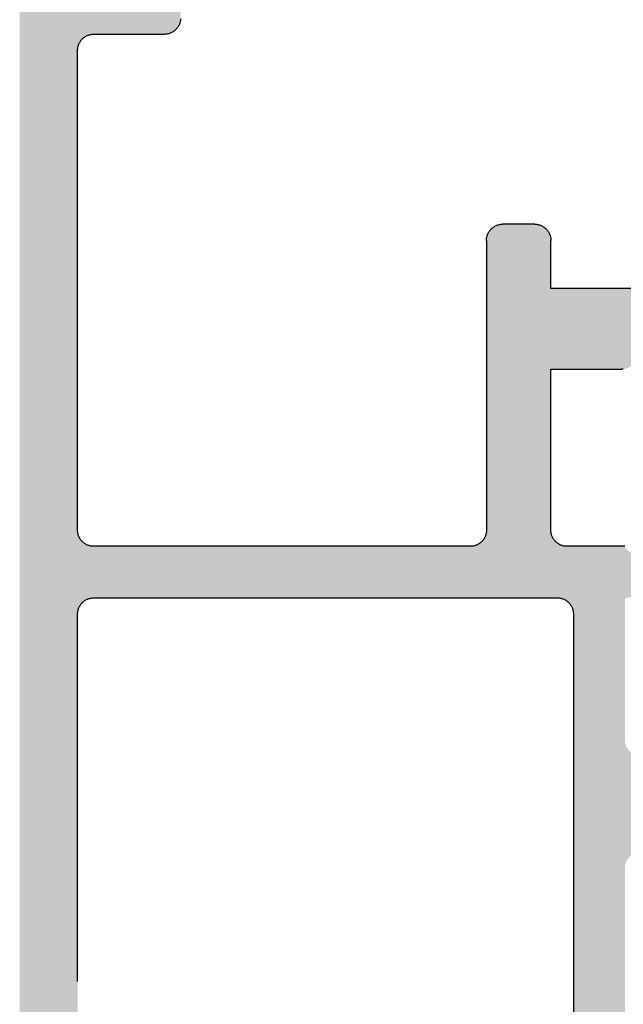
# Model space of a CAD drawing. Units: millimetres. Extents: x -4497 to 48282, y -1235 to 6850.
# Drawn here: x 37123 to 37142, y 3944 to 3974 of the extents above; entities that cross this region are included whole.
import ezdxf

# ---------------------------------------------------------------- set-up
doc = ezdxf.new("R2010")
doc.units = ezdxf.units.MM
doc.layers.add('Menuiserie', color=254, linetype='Continuous')

msp = doc.modelspace()

# ---------------------------------------------------------------- hatches: boundary and pattern name
at = {"layer": 'Menuiserie'}
h = msp.add_hatch(color=256, dxfattribs=at)
h.dxf.hatch_style = 1
h.paths.add_polyline_path([(37144.799, 3933.646), (37144.798, 3933.631), (37144.797, 3933.616), (37144.795, 3933.601), (37144.793, 3933.586), (37144.789, 3933.571), (37144.785, 3933.556), (37144.78, 3933.542), (37144.774, 3933.528), (37144.768, 3933.514), (37144.761, 3933.5), (37144.753, 3933.487), (37144.745, 3933.475), (37144.736, 3933.462), (37144.726, 3933.451), (37144.716, 3933.439), (37144.705, 3933.429), (37144.694, 3933.418), (37144.682, 3933.409), (37144.67, 3933.4), (37144.657, 3933.391), (37144.644, 3933.384), (37144.631, 3933.377), (37144.617, 3933.37), (37144.603, 3933.365), (37144.589, 3933.36), (37144.574, 3933.356), (37144.559, 3933.352), (37144.544, 3933.35), (37144.529, 3933.348), (37144.514, 3933.346), (37144.499, 3933.346), (37142.622, 3933.346), (37142.584, 3933.427), (37142.518, 3933.495), (37142.433, 3933.538), (37142.369, 3933.546), (37141.839, 3933.546), (37141.749, 3933.515), (37141.675, 3933.455), (37141.607, 3933.346), (37140.319, 3933.346), (37140.119, 3933.146), (37137.519, 3933.146), (37137.319, 3933.346), (37129.07, 3933.346), (37128.985, 3933.302), (37128.93, 3933.227), (37128.919, 3933.163), (37128.919, 3931.365), (37128.938, 3931.268), (37128.97, 3931.191), (37130.079, 3929.271), (37130.113, 3929.203), (37130.141, 3929.133), (37130.161, 3929.059), (37130.174, 3928.985), (37130.179, 3928.909), (37130.176, 3928.833), (37130.166, 3928.757), (37130.148, 3928.684), (37130.123, 3928.612), (37130.091, 3928.543), (37130.052, 3928.478), (37130.006, 3928.417), (37129.955, 3928.361), (37129.898, 3928.311), (37129.836, 3928.266), (37129.771, 3928.228), (37129.701, 3928.197), (37129.629, 3928.173), (37129.555, 3928.157), (37129.48, 3928.148), (37129.404, 3928.146), (37129.328, 3928.153), (37129.253, 3928.167), (37129.181, 3928.188), (37129.11, 3928.217), (37129.043, 3928.253), (37128.98, 3928.295), (37128.922, 3928.344), (37128.868, 3928.398), (37128.821, 3928.457), (37128.78, 3928.521), (37127.553, 3930.646), (37127.544, 3930.661), (37127.536, 3930.676), (37127.528, 3930.691), (37127.521, 3930.706), (37127.514, 3930.721), (37127.507, 3930.736), (37127.5, 3930.752), (37127.493, 3930.767), (37127.487, 3930.783), (37127.481, 3930.799), (37127.475, 3930.815), (37127.47, 3930.831), (37127.465, 3930.847), (37127.46, 3930.863), (37127.455, 3930.879), (37127.451, 3930.895), (37127.447, 3930.912), (37127.443, 3930.928), (37127.439, 3930.945), (37127.436, 3930.961), (37127.433, 3930.978), (37127.43, 3930.995), (37127.428, 3931.011), (37127.426, 3931.028), (37127.424, 3931.045), (37127.422, 3931.062), (37127.421, 3931.079), (37127.42, 3931.095), (37127.419, 3931.112), (37127.419, 3931.129), (37127.419, 3931.146), (37127.419, 3933.195), (37127.374, 3933.28), (37127.3, 3933.335), (37127.236, 3933.346), (37124.519, 3933.346), (37124.519, 3933.146), (37122.819, 3933.146), (37122.819, 3982.146), (37122.819, 3982.171), (37122.821, 3982.197), (37122.824, 3982.222), (37122.829, 3982.247), (37122.835, 3982.271), (37122.842, 3982.296), (37122.85, 3982.32), (37122.859, 3982.343), (37122.87, 3982.366), (37122.882, 3982.389), (37122.894, 3982.411), (37122.908, 3982.432), (37122.923, 3982.452), (37122.939, 3982.472), (37122.956, 3982.491), (37122.974, 3982.508), (37122.993, 3982.525), (37123.013, 3982.541), (37123.033, 3982.556), (37123.054, 3982.57), (37123.076, 3982.583), (37123.099, 3982.595), (37123.122, 3982.606), (37123.145, 3982.615), (37123.169, 3982.623), (37123.193, 3982.63), (37123.218, 3982.636), (37123.243, 3982.64), (37123.268, 3982.643), (37123.293, 3982.645), (37123.319, 3982.646), (37127.319, 3982.646), (37127.344, 3982.645), (37127.369, 3982.643), (37127.394, 3982.64), (37127.419, 3982.636), (37127.444, 3982.63), (37127.468, 3982.623), (37127.492, 3982.615), (37127.516, 3982.606), (37127.539, 3982.595), (37127.561, 3982.583), (37127.583, 3982.57), (37127.604, 3982.556), (37127.625, 3982.541), (37127.644, 3982.525), (37127.663, 3982.508), (37127.681, 3982.491), (37127.698, 3982.472), (37127.714, 3982.452), (37127.729, 3982.432), (37127.743, 3982.411), (37127.756, 3982.389), (37127.768, 3982.366), (37127.778, 3982.343), (37127.788, 3982.32), (37127.796, 3982.296), (37127.803, 3982.271), (37127.808, 3982.247), (37127.813, 3982.222), (37127.815, 3982.206), (37127.815, 3981.146), (37127.815, 3981.131), (37127.813, 3981.116), (37127.812, 3981.101), (37127.809, 3981.086), (37127.805, 3981.071), (37127.801, 3981.056), (37127.796, 3981.042), (37127.791, 3981.028), (37127.784, 3981.014), (37127.777, 3981), (37127.77, 3980.987), (37127.761, 3980.975), (37127.752, 3980.962), (37127.743, 3980.951), (37127.732, 3980.939), (37127.722, 3980.929), (37127.71, 3980.918), (37127.699, 3980.909), (37127.686, 3980.9), (37127.674, 3980.891), (37127.661, 3980.884), (37127.647, 3980.877), (37127.633, 3980.87), (37127.619, 3980.865), (37127.605, 3980.86), (37127.59, 3980.856), (37127.575, 3980.852), (37127.56, 3980.849), (37127.545, 3980.848), (37127.53, 3980.846), (37127.515, 3980.846), (37126.819, 3980.846), (37126.819, 3981.346), (37126.586, 3981.346), (37126.531, 3981.419), (37126.441, 3981.477), (37126.336, 3981.5), (37126.229, 3981.486), (37126.174, 3981.456), (37126.018, 3981.346), (37125.258, 3981.346), (37125.142, 3981.331), (37125.043, 3981.308), (37124.947, 3981.276), (37124.855, 3981.233), (37124.768, 3981.182), (37124.686, 3981.122), (37124.611, 3981.054), (37124.543, 3980.979), (37124.483, 3980.897), (37124.431, 3980.809), (37124.389, 3980.717), (37124.356, 3980.621), (37124.333, 3980.523), (37124.321, 3980.422), (37124.319, 3980.346), (37124.319, 3976.285), (37124.333, 3976.169), (37124.356, 3976.071), (37124.389, 3975.975), (37124.431, 3975.883), (37124.483, 3975.795), (37124.543, 3975.714), (37124.611, 3975.638), (37124.686, 3975.57), (37124.768, 3975.51), (37124.855, 3975.459), (37124.947, 3975.416), (37125.043, 3975.384), (37125.142, 3975.361), (37125.243, 3975.348), (37125.319, 3975.346), (37126.819, 3975.346), (37126.819, 3976.346), (37127.319, 3976.346), (37127.344, 3976.345), (37127.369, 3976.343), (37127.394, 3976.34), (37127.419, 3976.336), (37127.444, 3976.33), (37127.468, 3976.323), (37127.492, 3976.315), (37127.516, 3976.306), (37127.539, 3976.295), (37127.561, 3976.283), (37127.583, 3976.27), (37127.604, 3976.256), (37127.625, 3976.241), (37127.644, 3976.225), (37127.663, 3976.208), (37127.681, 3976.191), (37127.698, 3976.172), (37127.714, 3976.152), (37127.729, 3976.132), (37127.743, 3976.111), (37127.756, 3976.089), (37127.768, 3976.066), (37127.778, 3976.043), (37127.788, 3976.02), (37127.796, 3975.996), (37127.803, 3975.971), (37127.808, 3975.947), (37127.813, 3975.922), (37127.816, 3975.897), (37127.818, 3975.871), (37127.819, 3975.846), (37127.819, 3974.546), (37127.818, 3974.521), (37127.816, 3974.495), (37127.813, 3974.47), (37127.808, 3974.445), (37127.803, 3974.421), (37127.796, 3974.396), (37127.788, 3974.372), (37127.778, 3974.349), (37127.768, 3974.326), (37127.756, 3974.303), (37127.743, 3974.282), (37127.729, 3974.26), (37127.714, 3974.24), (37127.698, 3974.22), (37127.681, 3974.202), (37127.663, 3974.184), (37127.644, 3974.167), (37127.625, 3974.151), (37127.604, 3974.136), (37127.583, 3974.122), (37127.561, 3974.109), (37127.539, 3974.097), (37127.516, 3974.087), (37127.492, 3974.077), (37127.468, 3974.069), (37127.444, 3974.062), (37127.419, 3974.056), (37127.394, 3974.052), (37127.369, 3974.049), (37127.344, 3974.047), (37127.319, 3974.046), (37125.062, 3974.046), (37124.956, 3974.021), (37124.864, 3973.979), (37124.782, 3973.919), (37124.714, 3973.843), (37124.662, 3973.756), (37124.629, 3973.66), (37124.619, 3973.576), (37124.619, 3958.59), (37124.643, 3958.484), (37124.686, 3958.391), (37124.746, 3958.309), (37124.821, 3958.241), (37124.909, 3958.19), (37125.005, 3958.157), (37125.088, 3958.146), (37136.875, 3958.146), (37136.981, 3958.171), (37137.074, 3958.213), (37137.156, 3958.273), (37137.224, 3958.349), (37137.275, 3958.436), (37137.308, 3958.532), (37137.319, 3958.616), (37137.319, 3967.646), (37137.319, 3967.671), (37137.321, 3967.697), (37137.324, 3967.722), (37137.329, 3967.747), (37137.335, 3967.771), (37137.342, 3967.796), (37137.35, 3967.82), (37137.359, 3967.843), (37137.37, 3967.866), (37137.382, 3967.889), (37137.394, 3967.911), (37137.408, 3967.932), (37137.423, 3967.952), (37137.439, 3967.972), (37137.456, 3967.991), (37137.474, 3968.008), (37137.493, 3968.025), (37137.513, 3968.041), (37137.533, 3968.056), (37137.554, 3968.07), (37137.576, 3968.083), (37137.599, 3968.095), (37137.622, 3968.106), (37137.645, 3968.115), (37137.669, 3968.123), (37137.693, 3968.13), (37137.718, 3968.136), (37137.743, 3968.14), (37137.768, 3968.143), (37137.793, 3968.145), (37137.819, 3968.146), (37138.819, 3968.146), (37138.844, 3968.145), (37138.869, 3968.143), (37138.894, 3968.14), (37138.919, 3968.136), (37138.944, 3968.13), (37138.968, 3968.123), (37138.992, 3968.115), (37139.016, 3968.106), (37139.039, 3968.095), (37139.061, 3968.083), (37139.083, 3968.07), (37139.104, 3968.056), (37139.125, 3968.041), (37139.144, 3968.025), (37139.163, 3968.008), (37139.181, 3967.991), (37139.198, 3967.972), (37139.214, 3967.952), (37139.229, 3967.932), (37139.243, 3967.911), (37139.256, 3967.889), (37139.268, 3967.866), (37139.278, 3967.843), (37139.288, 3967.82), (37139.296, 3967.796), (37139.303, 3967.771), (37139.308, 3967.747), (37139.313, 3967.722), (37139.316, 3967.697), (37139.318, 3967.671), (37139.319, 3967.646), (37139.319, 3966.146), (37142.019, 3966.146), (37142.019, 3964.146), (37142.018, 3964.121), (37142.016, 3964.095), (37142.013, 3964.07), (37142.008, 3964.045), (37142.003, 3964.021), (37141.996, 3963.996), (37141.988, 3963.972), (37141.978, 3963.949), (37141.968, 3963.926), (37141.956, 3963.903), (37141.943, 3963.882), (37141.929, 3963.86), (37141.914, 3963.84), (37141.898, 3963.82), (37141.881, 3963.802), (37141.863, 3963.784), (37141.844, 3963.767), (37141.825, 3963.751), (37141.804, 3963.736), (37141.783, 3963.722), (37141.761, 3963.709), (37141.739, 3963.697), (37141.716, 3963.687), (37141.692, 3963.677), (37141.668, 3963.669), (37141.644, 3963.662), (37141.619, 3963.656), (37141.594, 3963.652), (37141.569, 3963.649), (37141.544, 3963.647), (37141.519, 3963.646), (37139.319, 3963.646), (37139.319, 3958.59), (37139.343, 3958.484), (37139.386, 3958.391), (37139.446, 3958.309), (37139.521, 3958.241), (37139.609, 3958.19), (37139.705, 3958.157), (37139.788, 3958.146), (37141.615, 3958.146), (37141.653, 3958.065), (37141.719, 3957.997), (37141.804, 3957.954), (37141.869, 3957.946), (37142.399, 3957.946), (37142.488, 3957.977), (37142.562, 3958.037), (37142.631, 3958.146), (37144.499, 3958.146), (37144.514, 3958.146), (37144.529, 3958.145), (37144.544, 3958.143), (37144.559, 3958.14), (37144.574, 3958.136), (37144.589, 3958.132), (37144.603, 3958.127), (37144.617, 3958.122), (37144.631, 3958.115), (37144.644, 3958.108), (37144.657, 3958.101), (37144.67, 3958.092), (37144.682, 3958.083), (37144.694, 3958.074), (37144.705, 3958.063), (37144.716, 3958.053), (37144.726, 3958.041), (37144.736, 3958.03), (37144.745, 3958.017), (37144.753, 3958.005), (37144.761, 3957.992), (37144.768, 3957.978), (37144.774, 3957.964), (37144.78, 3957.95), (37144.785, 3957.936), (37144.789, 3957.921), (37144.793, 3957.906), (37144.795, 3957.891), (37144.797, 3957.876), (37144.798, 3957.861), (37144.799, 3957.846), (37144.799, 3956.866), (37144.798, 3956.851), (37144.797, 3956.836), (37144.795, 3956.821), (37144.793, 3956.806), (37144.789, 3956.791), (37144.785, 3956.776), (37144.78, 3956.762), (37144.774, 3956.748), (37144.768, 3956.734), (37144.761, 3956.72), (37144.753, 3956.707), (37144.745, 3956.695), (37144.736, 3956.682), (37144.726, 3956.671), (37144.716, 3956.659), (37144.705, 3956.649), (37144.694, 3956.638), (37144.682, 3956.629), (37144.67, 3956.62), (37144.657, 3956.611), (37144.644, 3956.604), (37144.631, 3956.597), (37144.617, 3956.59), (37144.603, 3956.585), (37144.589, 3956.58), (37144.574, 3956.576), (37144.559, 3956.572), (37144.544, 3956.57), (37144.529, 3956.568), (37144.514, 3956.566), (37144.499, 3956.566), (37141.692, 3956.566), (37141.622, 3956.502), (37141.619, 3956.45), (37141.619, 3952.09), (37141.643, 3951.984), (37141.686, 3951.891), (37141.746, 3951.809), (37141.821, 3951.741), (37141.909, 3951.69), (37142.005, 3951.657), (37142.088, 3951.646), (37142.819, 3951.646), (37145.212, 3953.028), (37145.22, 3953.032), (37145.229, 3953.036), (37145.238, 3953.039), (37145.248, 3953.042), (37145.257, 3953.044), (37145.267, 3953.045), (37145.277, 3953.046), (37145.286, 3953.046), (37145.296, 3953.045), (37145.306, 3953.044), (37145.315, 3953.042), (37145.325, 3953.039), (37145.334, 3953.035), (37145.343, 3953.031), (37145.351, 3953.027), (37145.359, 3953.021), (37145.367, 3953.015), (37145.375, 3953.009), (37145.382, 3953.002), (37145.388, 3952.995), (37145.394, 3952.987), (37145.399, 3952.979), (37145.404, 3952.97), (37145.408, 3952.961), (37145.411, 3952.952), (37145.414, 3952.943), (37145.416, 3952.933), (37145.418, 3952.924), (37145.419, 3952.914), (37145.419, 3952.904), (37145.418, 3952.894), (37145.396, 3952.708), (37145.367, 3952.523), (37145.332, 3952.339), (37145.289, 3952.156), (37145.239, 3951.975), (37145.183, 3951.796), (37145.12, 3951.62), (37145.051, 3951.445), (37144.975, 3951.274), (37144.893, 3951.105), (37144.804, 3950.94), (37144.709, 3950.778), (37144.608, 3950.62), (37144.502, 3950.466), (37144.39, 3950.315), (37144.272, 3950.17), (37144.148, 3950.028), (37144.02, 3949.892), (37143.886, 3949.76), (37143.748, 3949.633), (37143.605, 3949.512), (37143.458, 3949.396), (37143.306, 3949.286), (37143.15, 3949.181), (37142.991, 3949.083), (37142.828, 3948.99), (37142.661, 3948.904), (37142.491, 3948.824), (37142.319, 3948.75), (37142.144, 3948.683), (37141.909, 3948.603), (37141.821, 3948.551), (37141.745, 3948.482), (37141.685, 3948.4), (37141.643, 3948.307), (37141.62, 3948.207), (37141.619, 3948.146), (37141.619, 3943.29), (37141.643, 3943.185), (37141.685, 3943.093), (37141.745, 3943.01), (37141.821, 3942.942), (37141.908, 3942.89), (37141.966, 3942.87), (37142.144, 3942.809), (37142.319, 3942.742), (37142.491, 3942.669), (37142.661, 3942.588), (37142.828, 3942.502), (37142.991, 3942.41), (37143.15, 3942.311), (37143.306, 3942.206), (37143.458, 3942.096), (37143.605, 3941.98), (37143.748, 3941.859), (37143.886, 3941.732), (37144.02, 3941.601), (37144.148, 3941.464), (37144.272, 3941.323), (37144.39, 3941.177), (37144.502, 3941.026), (37144.608, 3940.872), (37144.709, 3940.714), (37144.804, 3940.552), (37144.893, 3940.387), (37144.975, 3940.218), (37145.051, 3940.047), (37145.12, 3939.873), (37145.183, 3939.696), (37145.239, 3939.517), (37145.289, 3939.336), (37145.332, 3939.153), (37145.367, 3938.969), (37145.396, 3938.784), (37145.418, 3938.598), (37145.419, 3938.588), (37145.419, 3938.578), (37145.418, 3938.568), (37145.416, 3938.559), (37145.414, 3938.549), (37145.411, 3938.54), (37145.408, 3938.531), (37145.404, 3938.522), (37145.399, 3938.513), (37145.394, 3938.505), (37145.388, 3938.497), (37145.382, 3938.49), (37145.375, 3938.483), (37145.367, 3938.477), (37145.359, 3938.471), (37145.351, 3938.466), (37145.343, 3938.461), (37145.334, 3938.457), (37145.325, 3938.453), (37145.315, 3938.45), (37145.306, 3938.448), (37145.296, 3938.447), (37145.286, 3938.446), (37145.277, 3938.446), (37145.267, 3938.447), (37145.257, 3938.448), (37145.248, 3938.45), (37145.238, 3938.453), (37145.229, 3938.456), (37145.22, 3938.46), (37145.212, 3938.465), (37142.819, 3939.846), (37142.062, 3939.846), (37141.956, 3939.821), (37141.864, 3939.779), (37141.782, 3939.719), (37141.714, 3939.643), (37141.662, 3939.556), (37141.629, 3939.46), (37141.619, 3939.376), (37141.619, 3934.997), (37141.687, 3934.927), (37141.739, 3934.926), (37144.499, 3934.926), (37144.514, 3934.926), (37144.529, 3934.924), (37144.544, 3934.923), (37144.559, 3934.92), (37144.574, 3934.916), (37144.589, 3934.912), (37144.603, 3934.907), (37144.617, 3934.902), (37144.631, 3934.895), (37144.644, 3934.888), (37144.657, 3934.881), (37144.67, 3934.872), (37144.682, 3934.863), (37144.694, 3934.854), (37144.705, 3934.843), (37144.716, 3934.833), (37144.726, 3934.821), (37144.736, 3934.81), (37144.745, 3934.797), (37144.753, 3934.785), (37144.761, 3934.772), (37144.768, 3934.758), (37144.774, 3934.744), (37144.78, 3934.73), (37144.785, 3934.716), (37144.789, 3934.701), (37144.793, 3934.686), (37144.795, 3934.671), (37144.797, 3934.656), (37144.798, 3934.641), (37144.799, 3934.626)])
h.paths.add_polyline_path([(37139.562, 3934.946), (37139.657, 3934.963), (37139.751, 3935.001), (37139.836, 3935.057), (37139.908, 3935.129), (37139.964, 3935.213), (37140.002, 3935.308), (37140.019, 3935.403), (37140.019, 3956.09), (37140.002, 3956.184), (37139.964, 3956.279), (37139.908, 3956.364), (37139.836, 3956.435), (37139.751, 3956.491), (37139.657, 3956.529), (37139.562, 3956.546), (37125.075, 3956.546), (37124.98, 3956.529), (37124.886, 3956.491), (37124.801, 3956.435), (37124.729, 3956.364), (37124.673, 3956.279), (37124.636, 3956.184), (37124.619, 3956.09), (37124.619, 3935.403), (37124.636, 3935.308), (37124.673, 3935.213), (37124.729, 3935.129), (37124.801, 3935.057), (37124.886, 3935.001), (37124.98, 3934.963), (37125.075, 3934.946)], flags=16)

# ---------------------------------------------------------------- linework, layer by layer
for p, q in [((37125.119, 3974.046, -0.01), (37127.319, 3974.046, -0.01)), ((37124.619, 3958.646, -0.01), (37124.619, 3973.546, -0.01)), ((37138.819, 3968.146, -0.01), (37137.819, 3968.146, -0.01)), ((37137.319, 3967.646, -0.01), (37137.319, 3958.646, -0.01)), ((37139.319, 3966.146, -0.01), (37139.319, 3967.646, -0.01)), ((37142.019, 3966.146, -0.01), (37139.319, 3966.146, -0.01)), ((37139.319, 3958.646, -0.01), (37139.319, 3963.646, -0.01)), ((37139.319, 3963.646, -0.01), (37141.519, 3963.646, -0.01)), ((37136.819, 3958.146, -0.01), (37125.119, 3958.146, -0.01)), ((37141.619, 3958.146, -0.01), (37139.819, 3958.146, -0.01)), ((37125.119, 3956.546, -0.01), (37139.519, 3956.546, -0.01)), ((37124.619, 3944.635, -0.01), (37124.619, 3956.046, -0.01)), ((37140.019, 3956.046, -0.01), (37140.019, 3935.446, -0.01))]:
    msp.add_line(p, q, dxfattribs=at)
for points in [[(37127.818, 3974.521, -0.01), (37127.816, 3974.495, -0.01), (37127.813, 3974.47, -0.01), (37127.808, 3974.445, -0.01), (37127.803, 3974.421, -0.01), (37127.796, 3974.396, -0.01), (37127.788, 3974.372, -0.01), (37127.778, 3974.349, -0.01), (37127.768, 3974.326, -0.01), (37127.756, 3974.303, -0.01), (37127.743, 3974.282, -0.01), (37127.729, 3974.26, -0.01), (37127.714, 3974.24, -0.01), (37127.698, 3974.22, -0.01), (37127.681, 3974.202, -0.01), (37127.663, 3974.184, -0.01), (37127.644, 3974.167, -0.01), (37127.625, 3974.151, -0.01), (37127.604, 3974.136, -0.01), (37127.583, 3974.122, -0.01), (37127.561, 3974.109, -0.01), (37127.539, 3974.097, -0.01), (37127.516, 3974.087, -0.01), (37127.492, 3974.077, -0.01), (37127.468, 3974.069, -0.01), (37127.444, 3974.062, -0.01), (37127.419, 3974.056, -0.01), (37127.394, 3974.052, -0.01), (37127.369, 3974.049, -0.01), (37127.344, 3974.047, -0.01), (37127.319, 3974.046, -0.01)], [(37124.619, 3973.546, -0.01), (37124.619, 3973.571, -0.01), (37124.621, 3973.597, -0.01), (37124.624, 3973.622, -0.01), (37124.629, 3973.647, -0.01), (37124.635, 3973.671, -0.01), (37124.642, 3973.696, -0.01), (37124.65, 3973.72, -0.01), (37124.659, 3973.743, -0.01), (37124.67, 3973.766, -0.01), (37124.682, 3973.789, -0.01), (37124.694, 3973.811, -0.01), (37124.708, 3973.832, -0.01), (37124.723, 3973.852, -0.01), (37124.739, 3973.872, -0.01), (37124.756, 3973.891, -0.01), (37124.774, 3973.908, -0.01), (37124.793, 3973.925, -0.01), (37124.813, 3973.941, -0.01), (37124.833, 3973.956, -0.01), (37124.854, 3973.97, -0.01), (37124.876, 3973.983, -0.01), (37124.899, 3973.995, -0.01), (37124.922, 3974.006, -0.01), (37124.945, 3974.015, -0.01), (37124.969, 3974.023, -0.01), (37124.993, 3974.03, -0.01), (37125.018, 3974.036, -0.01), (37125.043, 3974.04, -0.01), (37125.068, 3974.043, -0.01), (37125.093, 3974.045, -0.01), (37125.119, 3974.046, -0.01)], [(37137.319, 3967.646, -0.01), (37137.319, 3967.671, -0.01), (37137.321, 3967.697, -0.01), (37137.324, 3967.722, -0.01), (37137.329, 3967.747, -0.01), (37137.335, 3967.771, -0.01), (37137.342, 3967.796, -0.01), (37137.35, 3967.82, -0.01), (37137.359, 3967.843, -0.01), (37137.37, 3967.866, -0.01), (37137.382, 3967.889, -0.01), (37137.394, 3967.911, -0.01), (37137.408, 3967.932, -0.01), (37137.423, 3967.952, -0.01), (37137.439, 3967.972, -0.01), (37137.456, 3967.991, -0.01), (37137.474, 3968.008, -0.01), (37137.493, 3968.025, -0.01), (37137.513, 3968.041, -0.01), (37137.533, 3968.056, -0.01), (37137.554, 3968.07, -0.01), (37137.576, 3968.083, -0.01), (37137.599, 3968.095, -0.01), (37137.622, 3968.106, -0.01), (37137.645, 3968.115, -0.01), (37137.669, 3968.123, -0.01), (37137.693, 3968.13, -0.01), (37137.718, 3968.136, -0.01), (37137.743, 3968.14, -0.01), (37137.768, 3968.143, -0.01), (37137.793, 3968.145, -0.01), (37137.819, 3968.146, -0.01)], [(37138.819, 3968.146, -0.01), (37138.844, 3968.145, -0.01), (37138.869, 3968.143, -0.01), (37138.894, 3968.14, -0.01), (37138.919, 3968.136, -0.01), (37138.944, 3968.13, -0.01), (37138.968, 3968.123, -0.01), (37138.992, 3968.115, -0.01), (37139.016, 3968.106, -0.01), (37139.039, 3968.095, -0.01), (37139.061, 3968.083, -0.01), (37139.083, 3968.07, -0.01), (37139.104, 3968.056, -0.01), (37139.125, 3968.041, -0.01), (37139.144, 3968.025, -0.01), (37139.163, 3968.008, -0.01), (37139.181, 3967.991, -0.01), (37139.198, 3967.972, -0.01), (37139.214, 3967.952, -0.01), (37139.229, 3967.932, -0.01), (37139.243, 3967.911, -0.01), (37139.256, 3967.889, -0.01), (37139.268, 3967.866, -0.01), (37139.278, 3967.843, -0.01), (37139.288, 3967.82, -0.01), (37139.296, 3967.796, -0.01), (37139.303, 3967.771, -0.01), (37139.308, 3967.747, -0.01), (37139.313, 3967.722, -0.01), (37139.316, 3967.697, -0.01), (37139.318, 3967.671, -0.01), (37139.319, 3967.646, -0.01)], [(37141.569, 3963.649, -0.01), (37141.544, 3963.647, -0.01), (37141.519, 3963.646, -0.01)], [(37125.119, 3958.146, -0.01), (37125.093, 3958.147, -0.01), (37125.068, 3958.149, -0.01), (37125.043, 3958.152, -0.01), (37125.018, 3958.156, -0.01), (37124.993, 3958.162, -0.01), (37124.969, 3958.169, -0.01), (37124.945, 3958.177, -0.01), (37124.922, 3958.187, -0.01), (37124.899, 3958.197, -0.01), (37124.876, 3958.209, -0.01), (37124.854, 3958.222, -0.01), (37124.833, 3958.236, -0.01), (37124.813, 3958.251, -0.01), (37124.793, 3958.267, -0.01), (37124.774, 3958.284, -0.01), (37124.756, 3958.302, -0.01), (37124.739, 3958.32, -0.01), (37124.723, 3958.34, -0.01), (37124.708, 3958.36, -0.01), (37124.694, 3958.382, -0.01), (37124.682, 3958.403, -0.01), (37124.67, 3958.426, -0.01), (37124.659, 3958.449, -0.01), (37124.65, 3958.472, -0.01), (37124.642, 3958.496, -0.01), (37124.635, 3958.521, -0.01), (37124.629, 3958.545, -0.01), (37124.624, 3958.57, -0.01), (37124.621, 3958.595, -0.01), (37124.619, 3958.621, -0.01), (37124.619, 3958.646, -0.01)], [(37137.319, 3958.646, -0.01), (37137.318, 3958.621, -0.01), (37137.316, 3958.595, -0.01), (37137.313, 3958.57, -0.01), (37137.308, 3958.545, -0.01), (37137.303, 3958.521, -0.01), (37137.296, 3958.496, -0.01), (37137.288, 3958.472, -0.01), (37137.278, 3958.449, -0.01), (37137.268, 3958.426, -0.01), (37137.256, 3958.403, -0.01), (37137.243, 3958.382, -0.01), (37137.229, 3958.36, -0.01), (37137.214, 3958.34, -0.01), (37137.198, 3958.32, -0.01), (37137.181, 3958.302, -0.01), (37137.163, 3958.284, -0.01), (37137.144, 3958.267, -0.01), (37137.125, 3958.251, -0.01), (37137.104, 3958.236, -0.01), (37137.083, 3958.222, -0.01), (37137.061, 3958.209, -0.01), (37137.039, 3958.197, -0.01), (37137.016, 3958.187, -0.01), (37136.992, 3958.177, -0.01), (37136.968, 3958.169, -0.01), (37136.944, 3958.162, -0.01), (37136.919, 3958.156, -0.01), (37136.894, 3958.152, -0.01), (37136.869, 3958.149, -0.01), (37136.844, 3958.147, -0.01), (37136.819, 3958.146, -0.01)], [(37139.819, 3958.146, -0.01), (37139.793, 3958.147, -0.01), (37139.768, 3958.149, -0.01), (37139.743, 3958.152, -0.01), (37139.718, 3958.156, -0.01), (37139.693, 3958.162, -0.01), (37139.669, 3958.169, -0.01), (37139.645, 3958.177, -0.01), (37139.622, 3958.187, -0.01), (37139.599, 3958.197, -0.01), (37139.576, 3958.209, -0.01), (37139.554, 3958.222, -0.01), (37139.533, 3958.236, -0.01), (37139.513, 3958.251, -0.01), (37139.493, 3958.267, -0.01), (37139.474, 3958.284, -0.01), (37139.456, 3958.302, -0.01), (37139.439, 3958.32, -0.01), (37139.423, 3958.34, -0.01), (37139.408, 3958.36, -0.01), (37139.394, 3958.382, -0.01), (37139.382, 3958.403, -0.01), (37139.37, 3958.426, -0.01), (37139.359, 3958.449, -0.01), (37139.35, 3958.472, -0.01), (37139.342, 3958.496, -0.01), (37139.335, 3958.521, -0.01), (37139.329, 3958.545, -0.01), (37139.324, 3958.57, -0.01), (37139.321, 3958.595, -0.01), (37139.319, 3958.621, -0.01), (37139.319, 3958.646, -0.01)], [(37124.619, 3956.046, -0.01), (37124.619, 3956.071, -0.01), (37124.621, 3956.097, -0.01), (37124.624, 3956.122, -0.01), (37124.629, 3956.147, -0.01), (37124.635, 3956.171, -0.01), (37124.642, 3956.196, -0.01), (37124.65, 3956.22, -0.01), (37124.659, 3956.243, -0.01), (37124.67, 3956.266, -0.01), (37124.682, 3956.289, -0.01), (37124.694, 3956.311, -0.01), (37124.708, 3956.332, -0.01), (37124.723, 3956.352, -0.01), (37124.739, 3956.372, -0.01), (37124.756, 3956.391, -0.01), (37124.774, 3956.408, -0.01), (37124.793, 3956.425, -0.01), (37124.813, 3956.441, -0.01), (37124.833, 3956.456, -0.01), (37124.854, 3956.47, -0.01), (37124.876, 3956.483, -0.01), (37124.899, 3956.495, -0.01), (37124.922, 3956.506, -0.01), (37124.945, 3956.515, -0.01), (37124.969, 3956.523, -0.01), (37124.993, 3956.53, -0.01), (37125.018, 3956.536, -0.01), (37125.043, 3956.54, -0.01), (37125.068, 3956.543, -0.01), (37125.093, 3956.545, -0.01), (37125.119, 3956.546, -0.01)], [(37139.519, 3956.546, -0.01), (37139.544, 3956.545, -0.01), (37139.569, 3956.543, -0.01), (37139.594, 3956.54, -0.01), (37139.619, 3956.536, -0.01), (37139.644, 3956.53, -0.01), (37139.668, 3956.523, -0.01), (37139.692, 3956.515, -0.01), (37139.716, 3956.506, -0.01), (37139.739, 3956.495, -0.01), (37139.761, 3956.483, -0.01), (37139.783, 3956.47, -0.01), (37139.804, 3956.456, -0.01), (37139.825, 3956.441, -0.01), (37139.844, 3956.425, -0.01), (37139.863, 3956.408, -0.01), (37139.881, 3956.391, -0.01), (37139.898, 3956.372, -0.01), (37139.914, 3956.352, -0.01), (37139.929, 3956.332, -0.01), (37139.943, 3956.311, -0.01), (37139.956, 3956.289, -0.01), (37139.968, 3956.266, -0.01), (37139.978, 3956.243, -0.01), (37139.988, 3956.22, -0.01), (37139.996, 3956.196, -0.01), (37140.003, 3956.171, -0.01), (37140.008, 3956.147, -0.01), (37140.013, 3956.122, -0.01), (37140.016, 3956.097, -0.01), (37140.018, 3956.071, -0.01), (37140.019, 3956.046, -0.01)]]:
    msp.add_polyline3d(points, dxfattribs=at)

doc.saveas('drawing.dxf')
